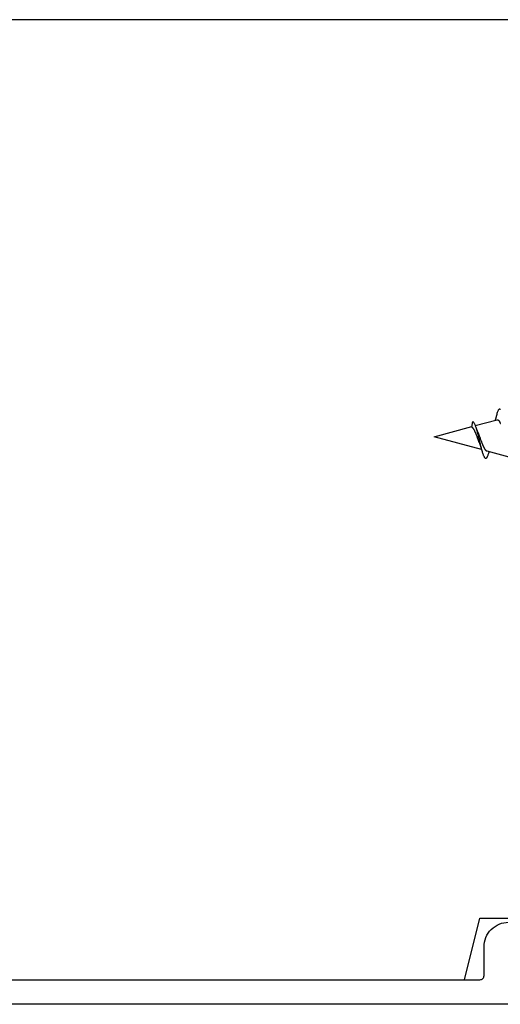
# Model space of a CAD drawing. Extents: x 3441 to 3798, y 326 to 535.
# Drawn here: x 3623 to 3624, y 346 to 349 of the extents above; entities that cross this region are included whole.
import ezdxf

# ---------------------------------------------------------------- set-up
doc = ezdxf.new("R2010")
doc.units = 0
doc.header["$LTSCALE"] = 250
doc.header["$MEASUREMENT"] = 0
doc.layers.add('2', color=2, linetype='CONTINUOUS', lineweight=25)
doc.layers.add('Visible (ANSI)', color=7, linetype='CONTINUOUS', lineweight=25)

# ---------------------------------------------------------------- blocks, each defined once
blk = doc.blocks.new('Flat Head 8x2')
at = {"layer": 'Visible (ANSI)', "color": 1}
for points in [[(15930.632, 14212.88), (15930.647, 14212.895), (15930.663, 14212.905), (15930.679, 14212.91), (15930.695, 14212.909), (15930.711, 14212.902), (15930.727, 14212.889), (15930.743, 14212.871), (15930.759, 14212.847), (15930.774, 14212.817), (15930.79, 14212.782), (15930.806, 14212.741), (15930.822, 14212.695), (15930.838, 14212.644), (15930.854, 14212.588), (15930.87, 14212.528), (15930.886, 14212.464)], [(15932.161, 14211.9), (15930.823, 14212.258), (15930.818, 14212.26), (15930.813, 14212.26), (15930.808, 14212.261), (15930.803, 14212.261), (15930.798, 14212.26), (15930.793, 14212.26), (15930.788, 14212.258), (15930.783, 14212.257), (15930.778, 14212.255), (15930.773, 14212.253), (15930.768, 14212.25), (15930.763, 14212.247), (15930.758, 14212.243), (15930.753, 14212.24), (15930.748, 14212.235), (15930.744, 14212.231), (15930.739, 14212.226), (15930.734, 14212.221), (15930.729, 14212.215), (15930.724, 14212.209), (15930.719, 14212.202), (15930.714, 14212.196), (15930.709, 14212.189), (15930.704, 14212.181), (15930.699, 14212.173), (15930.694, 14212.165), (15930.69, 14212.157), (15930.685, 14212.148), (15930.68, 14212.139), (15930.675, 14212.129), (15930.67, 14212.119), (15930.665, 14212.109), (15930.661, 14212.099), (15930.656, 14212.088), (15930.651, 14212.077), (15930.646, 14212.065), (15930.641, 14212.054), (15930.636, 14212.042), (15930.632, 14212.029)], [(15930.886, 14212.466), (15930.891, 14212.444), (15930.896, 14212.422), (15930.902, 14212.4), (15930.907, 14212.378), (15930.913, 14212.356), (15930.918, 14212.335), (15930.924, 14212.313), (15930.929, 14212.291), (15930.935, 14212.269), (15930.94, 14212.247), (15930.946, 14212.226)], [(15932.13, 14211.814), (15932.121, 14211.785), (15932.111, 14211.757), (15932.101, 14211.729), (15932.091, 14211.701), (15932.081, 14211.674), (15932.071, 14211.648), (15932.06, 14211.621), (15932.05, 14211.596), (15932.04, 14211.571), (15932.029, 14211.546), (15932.019, 14211.522), (15932.009, 14211.501), (15932, 14211.479), (15931.99, 14211.457), (15931.981, 14211.435), (15931.972, 14211.413), (15931.962, 14211.39), (15931.953, 14211.366), (15931.944, 14211.343), (15931.935, 14211.319), (15931.926, 14211.295), (15931.916, 14211.271), (15931.907, 14211.247), (15931.889, 14211.198), (15931.871, 14211.149), (15931.853, 14211.1), (15931.835, 14211.051), (15931.817, 14211.003), (15931.799, 14210.955), (15931.791, 14210.931), (15931.782, 14210.908), (15931.773, 14210.885), (15931.764, 14210.862), (15931.755, 14210.839), (15931.747, 14210.817), (15931.738, 14210.795), (15931.729, 14210.773), (15931.721, 14210.752), (15931.712, 14210.731), (15931.704, 14210.711), (15931.695, 14210.691), (15931.686, 14210.671), (15931.678, 14210.652), (15931.669, 14210.633), (15931.661, 14210.615), (15931.652, 14210.598), (15931.644, 14210.581), (15931.635, 14210.564), (15931.627, 14210.548), (15931.619, 14210.533), (15931.61, 14210.518), (15931.602, 14210.504), (15931.594, 14210.491), (15931.585, 14210.478), (15931.577, 14210.465), (15931.573, 14210.46), (15931.569, 14210.454), (15931.564, 14210.448), (15931.56, 14210.443), (15931.556, 14210.438), (15931.552, 14210.433), (15931.548, 14210.428), (15931.544, 14210.423), (15931.54, 14210.418), (15931.536, 14210.414), (15931.532, 14210.41), (15931.527, 14210.406), (15931.523, 14210.402), (15931.519, 14210.398), (15931.515, 14210.395), (15931.511, 14210.392), (15931.507, 14210.389), (15931.503, 14210.386), (15931.499, 14210.383), (15931.495, 14210.38), (15931.491, 14210.378), (15931.487, 14210.376), (15931.483, 14210.373), (15931.479, 14210.372), (15931.475, 14210.37), (15931.471, 14210.368), (15931.467, 14210.367), (15931.463, 14210.366), (15930.114, 14210.004)], [(15931.916, 14210.865), (15931.922, 14210.882), (15931.929, 14210.9), (15931.936, 14210.918), (15931.942, 14210.936), (15931.949, 14210.954), (15931.956, 14210.973), (15931.963, 14210.991), (15931.97, 14211.01), (15931.983, 14211.047), (15931.997, 14211.085), (15932.025, 14211.161), (15932.039, 14211.199), (15932.053, 14211.237), (15932.067, 14211.275), (15932.081, 14211.312), (15932.095, 14211.349), (15932.102, 14211.367), (15932.109, 14211.385), (15932.116, 14211.403), (15932.123, 14211.42), (15932.131, 14211.438), (15932.138, 14211.455), (15932.145, 14211.472), (15932.152, 14211.489), (15932.159, 14211.505), (15932.167, 14211.521), (15932.174, 14211.537), (15932.181, 14211.553), (15932.189, 14211.568), (15932.196, 14211.583), (15932.203, 14211.597), (15932.211, 14211.612), (15932.218, 14211.626), (15932.225, 14211.639), (15932.233, 14211.652), (15932.24, 14211.665), (15932.248, 14211.677), (15932.255, 14211.689), (15932.263, 14211.7), (15932.27, 14211.711), (15932.278, 14211.722), (15932.285, 14211.732), (15932.293, 14211.742), (15932.3, 14211.751), (15932.308, 14211.759), (15932.312, 14211.763), (15932.316, 14211.767), (15932.32, 14211.771), (15932.323, 14211.775), (15932.327, 14211.779), (15932.331, 14211.782), (15932.335, 14211.785), (15932.339, 14211.789), (15932.343, 14211.792), (15932.347, 14211.795), (15932.35, 14211.798), (15932.354, 14211.8), (15932.358, 14211.803), (15932.362, 14211.805), (15932.366, 14211.807), (15932.37, 14211.81), (15932.374, 14211.812), (15932.378, 14211.813), (15932.311, 14212.151), (15932.296, 14212.139), (15932.281, 14212.125), (15932.266, 14212.106), (15932.25, 14212.085), (15932.235, 14212.061), (15932.22, 14212.034), (15932.205, 14212.003), (15932.189, 14211.97), (15932.174, 14211.934), (15932.159, 14211.895), (15932.144, 14211.853), (15932.129, 14211.809), (15932.113, 14211.761), (15932.098, 14211.712), (15932.083, 14211.66), (15932.068, 14211.606), (15932.053, 14211.55), (15932.037, 14211.492), (15932.022, 14211.433), (15932.007, 14211.372), (15931.992, 14211.311), (15931.976, 14211.248), (15931.961, 14211.185), (15931.946, 14211.121), (15931.931, 14211.057), (15931.916, 14210.993), (15931.9, 14210.928), (15931.885, 14210.864), (15931.87, 14210.801), (15931.855, 14210.738), (15931.839, 14210.675), (15931.824, 14210.614), (15931.809, 14210.554), (15931.794, 14210.495), (15931.779, 14210.439), (15931.763, 14210.384), (15931.748, 14210.332), (15931.733, 14210.282), (15931.718, 14210.235), (15931.702, 14210.191), (15931.687, 14210.149), (15931.672, 14210.111), (15931.657, 14210.075), (15931.642, 14210.043), (15931.626, 14210.014), (15931.611, 14209.988), (15931.596, 14209.966), (15931.581, 14209.948), (15931.565, 14209.933), (15931.55, 14209.923), (15931.535, 14209.916), (15931.52, 14209.914), (15931.505, 14209.916), (15931.489, 14209.922), (15931.474, 14209.933), (15931.459, 14209.949), (15931.444, 14209.969), (15931.428, 14209.994), (15931.413, 14210.024), (15931.398, 14210.058), (15931.383, 14210.096), (15931.368, 14210.138), (15931.352, 14210.184), (15931.337, 14210.234), (15931.322, 14210.287)], [(15931.782, 14210.451), (15934.675, 14211.226), (15932.372, 14211.843)], [(15931.916, 14210.865), (15931.909, 14210.847), (15931.902, 14210.829), (15931.895, 14210.81), (15931.889, 14210.791), (15931.882, 14210.773), (15931.875, 14210.754), (15931.869, 14210.734), (15931.862, 14210.715), (15931.856, 14210.695), (15931.85, 14210.676), (15931.843, 14210.656), (15931.837, 14210.636), (15931.831, 14210.615), (15931.824, 14210.595), (15931.818, 14210.575), (15931.812, 14210.554), (15931.806, 14210.533), (15931.8, 14210.512), (15931.794, 14210.492), (15931.788, 14210.471), (15931.782, 14210.45), (15931.776, 14210.429), (15931.77, 14210.407)], [(15931.322, 14210.28), (15931.321, 14210.284), (15931.32, 14210.288), (15931.319, 14210.292), (15931.317, 14210.296), (15931.316, 14210.3), (15931.315, 14210.304), (15931.314, 14210.308), (15931.313, 14210.313), (15931.312, 14210.317), (15931.31, 14210.321), (15931.309, 14210.325)]]:
    blk.add_lwpolyline(points, dxfattribs=at)

msp = doc.modelspace()

# ---------------------------------------------------------------- linework, layer by layer
at = {"layer": 'Visible (ANSI)'}
msp.add_lwpolyline([(3621.60921, 346.68835), (3621.39268, 346.68835), (3621.39268, 346.41276), (3621.58953, 346.37339), (3624.11177, 346.37339), (3624.14858, 346.52103), (3624.35047, 346.52103), (3624.39464, 346.6982), (3624.39464, 346.86552), (3624.21747, 346.86552), (3624.21747, 347.06237), (3625.0344, 347.06237, 0.4142136), (3625.05409, 347.08205), (3625.05409, 348.63717), (3625.01472, 348.67654), (3621.35331, 348.67654), (3621.31394, 348.63717), (3621.31394, 346.92457), (3621.60921, 346.92457)], format="xyb", close=True, dxfattribs=at)
at = {"layer": 'Visible (ANSI)', "color": 3}
for points in [[(3621.12299, 346.37339), (3624.14858, 346.37339, 0.4142136), (3624.15842, 346.38324), (3624.15842, 346.45213, -0.4142136), (3624.21747, 346.51119)], [(3624.48322, 346.31434), (3620.89071, 346.31434, -0.4142136)]]:
    msp.add_lwpolyline(points, format="xyb", dxfattribs=at)

# ---------------------------------------------------------------- block references
at = {"layer": '2', "color": 1, "xscale": -0.03937, "yscale": 0.03937, "zscale": 0.03937}
msp.add_blockref('Flat Head 8x2', (4251.38648, -211.81994), dxfattribs=at)

doc.saveas('drawing.dxf')
